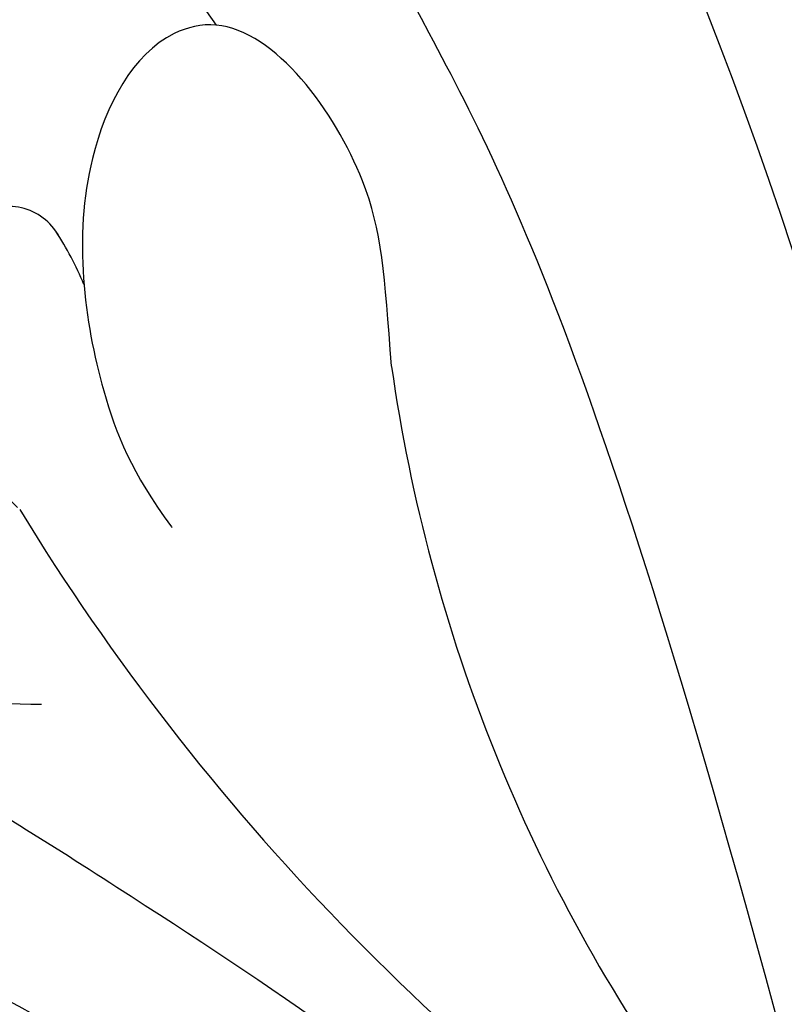
# Model space of a CAD drawing. Units: millimetres. Extents: x 2216 to 4316, y 762 to 2247.
# Drawn here: x 3259 to 3274, y 1571 to 1590 of the extents above; entities that cross this region are included whole.
import ezdxf

# ---------------------------------------------------------------- set-up
doc = ezdxf.new("R2010")
doc.units = ezdxf.units.MM
doc.linetypes.add('HIDDEN', pattern=[9.525, 6.35, -3.175])
for name, color, linetype in [('H-08.木作(細線)', 8, 'Continuous'), ('IE-DIM', 3, 'Continuous'), ('文字', 2, 'Continuous')]:
    doc.layers.add(name, color=color, linetype=linetype)
doc.styles.add('CHINA', font='SIMPLEX.shx')
doc.dimstyles.new('DN-1', dxfattribs={"dimtxt": 2.6, "dimasz": 1, "dimexe": 1, "dimexo": 2, "dimgap": 0.5, "dimtad": 1, "dimdec": 0, "dimzin": 9, "dimdsep": 46, "dimtxsty": 'CHINA', "dimblk": 'ARCHTICK', "dimcen": 2, "dimdle": 1, "dimclrd": 5, "dimclre": 8, "dimclrt": 4, "dimadec": 1, "dimazin": 2, "dimtfac": 0.416667, "dimtdec": 0, "dimtix": 1, "dimtmove": 2, "dimatfit": 0, "dimldrblk": 'CCC', "dimfxl": 4, "dimfxlon": 1, "dimtzin": 0, "dimlwd": 25, "dimlwe": 25, "dimarcsym": 0})

# ---------------------------------------------------------------- blocks, each defined once
blk = doc.blocks.new('SE-21114L-d')
at = {"layer": 'H-08.木作(細線)'}
for centre, radius, start, end in [((56.619, -28.725), 85.383, 158.95966, 188.37266), ((-57.472, -20.897), 45.138, 4.2567, 29.4961), ((17.828, 8.648), 31.52, 193.2904, 229.9883), ((-49.583, -6.444), 31.373, 340.8485, 8.5313), ((-8.989, -21.271), 6.515, 175.6152, 185.6379), ((-14.377, -21.758), 1.107, 182.3644, 276.7957), ((6.076, -20.628), 26.245, 187.3507, 230.5278)]:
    blk.add_arc(centre, radius, start, end, dxfattribs=at)
for points, knots in [([(-15.938, 6.103), (-16.04, 3.619), (-15.466, -2.289), (-11.685, -8.879), (-8.125, -15.016), (-5.282, -18.396), (-2.94, -21.145), (-1.81, -23.814), (-1.72, -26.915), (-3.461, -29.509), (-5.955, -29.666), (-6.87, -29.276)], [14.24459, 14.24459, 14.24459, 14.24459, 21.428759, 31.354189, 36.219456, 42.305866, 44.360989, 46.732364, 49.635873, 52.885778, 55.641904, 55.641904, 55.641904, 55.641904]), ([(-15.938, 6.103), (-16.04, 3.619), (-15.466, -2.289), (-11.685, -8.879), (-8.125, -15.016), (-5.282, -18.396), (-2.94, -21.145), (-1.81, -23.814), (-1.72, -26.915), (-3.461, -29.509), (-5.955, -29.666), (-6.87, -29.276)], [14.24459, 14.24459, 14.24459, 14.24459, 21.428759, 31.354189, 36.219456, 42.305866, 44.360989, 46.732364, 49.635873, 52.885778, 55.641904, 55.641904, 55.641904, 55.641904]), ([(-19.743, 2.28), (-23.427, -13.978), (-23.691, -26.272), (-22.732, -33.408), (-19.325, -41.806)], [0, 0, 0, 0, 5.530923, 15.682034, 15.682034, 15.682034, 15.682034]), ([(-19.743, 2.28), (-23.427, -13.978), (-23.691, -26.272), (-22.732, -33.408), (-19.325, -41.806)], [0, 0, 0, 0, 5.530923, 15.682034, 15.682034, 15.682034, 15.682034]), ([(-11.14, -14.083), (-10.155, -14.56), (-8.541, -16.064), (-7.855, -18.513), (-8.341, -21.278), (-10.334, -21.285), (-11.83, -19.587), (-12.145, -18.495), (-12.441, -17.601)], [0, 0, 0, 0, 2.556121, 5.713254, 7.481958, 8.69743, 11.054208, 12.085037, 12.085037, 12.085037, 12.085037]), ([(-19.946, -16.737), (-20.63, -18.352), (-21.418, -20.127), (-20.828, -23.854), (-18.582, -24.42), (-16.075, -22.681), (-14.828, -19.196), (-14.661, -17.195), (-14.86, -15.93), (-14.86, -15.926)], [0, 0, 0, 0, 2.645289, 6.291622, 7.18424, 10.017005, 14.192721, 16.834544, 16.847057, 16.847057, 16.847057, 16.847057])]:
    blk.add_open_spline(points, degree=3, knots=knots, dxfattribs=at)
blk = doc.blocks.new('_ArchTick')
at = {"color": 0, "linetype": 'ByBlock', "const_width": 0.15}
blk.add_lwpolyline([(-0.5, -0.5), (0.5, 0.5)], dxfattribs=at)
blk = doc.blocks.new('CCC')
at = {"layer": 'IE-DIM', "color": 4, "linetype": 'Continuous', "const_width": 0.4321}
blk.add_lwpolyline([(-1.7629, 1.6109), (-0.837, 0.0071), (-1.7629, -1.5966)], dxfattribs=at)

msp = doc.modelspace()

# ---------------------------------------------------------------- block references
at = {"rotation": 207.231875971561}
msp.add_blockref('SE-21114L-d', (3256.315, 1559.044), dxfattribs=at)

# ---------------------------------------------------------------- leaders
at = {"layer": '文字', "color": 4, "linetype": 'HIDDEN'}
msp.add_leader([(3190.273, 1568.153), (3190.273, 1749.484), (3271.415, 1749.484)], dimstyle='DN-1', override={"dimasz": 4, "dimtad": 0, "dimclrd": 8, "dimlwd": 15}, dxfattribs=at)

doc.saveas('drawing.dxf')
